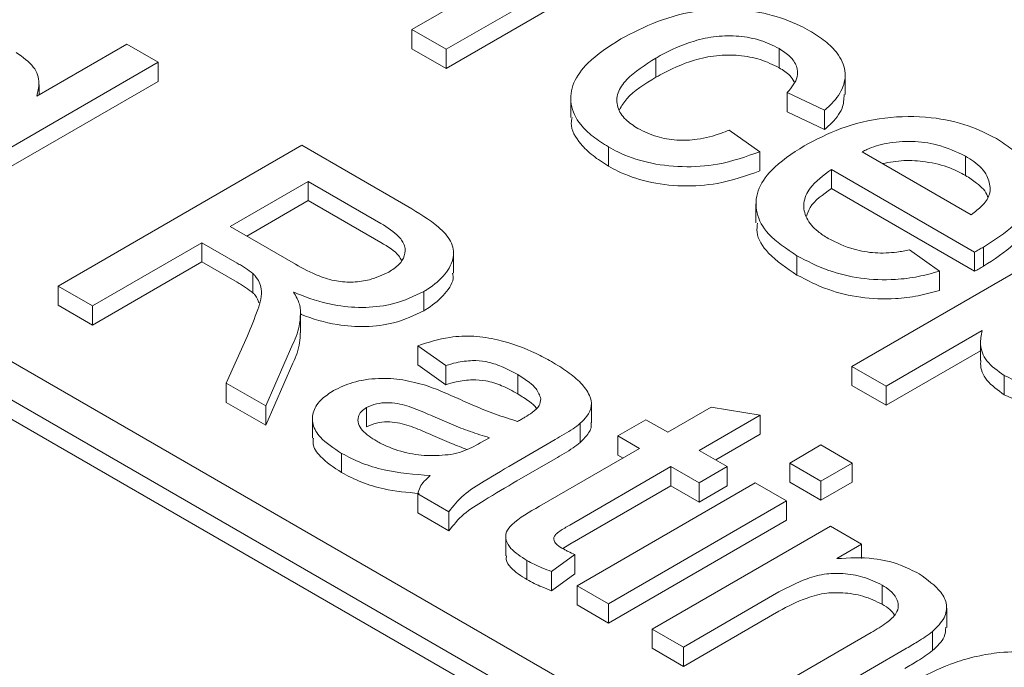
# Model space of a CAD drawing. Units: inches. Extents: x 0.3 to 10.6, y 0.4 to 8.2.
# Drawn here: x 1.4 to 1.5, y 2.9 to 2.9 of the extents above; entities that cross this region are included whole.
import ezdxf

# ---------------------------------------------------------------- set-up
doc = ezdxf.new("R2010")
doc.units = ezdxf.units.IN
doc.header["$MEASUREMENT"] = 0
doc.layers.add('SLD-0', color=179, linetype='Continuous')

msp = doc.modelspace()

# ---------------------------------------------------------------- linework, layer by layer
at = {"color": 7, "linetype": 'Continuous', "lineweight": 15}
for p, q in [((1.496545, 2.817121), (1.310953, 2.924261)), ((1.308169, 2.922654), (1.493761, 2.815514)), ((1.493761, 2.813906), (1.308169, 2.921046)), ((1.424307, 2.905965), (1.440582, 2.91536)), ((1.435808, 2.909308), (1.427162, 2.904316)), ((1.435808, 2.9077), (1.427162, 2.902709)), ((1.427162, 2.904316), (1.424307, 2.905965)), ((1.424307, 2.904357), (1.424307, 2.905965)), ((1.3929, 2.900389), (1.400441, 2.904742)), ((1.400441, 2.904742), (1.403059, 2.903231)), ((1.427162, 2.902709), (1.424307, 2.904357)), ((1.427162, 2.904316), (1.427162, 2.902709)), ((1.455041, 2.902768), (1.455041, 2.904376)), ((1.403059, 2.903231), (1.382644, 2.891446)), ((1.403059, 2.901624), (1.403059, 2.903231)), ((1.444735, 2.901975), (1.444735, 2.903582)), ((1.403059, 2.901624), (1.382644, 2.889838)), ((1.460573, 2.900519), (1.460573, 2.902126)), ((1.393084, 2.900495), (1.393084, 2.901338)), ((1.458855, 2.899207), (1.455715, 2.90069)), ((1.455715, 2.899083), (1.455715, 2.90069)), ((1.437602, 2.900213), (1.437602, 2.898606)), ((1.458855, 2.897599), (1.455715, 2.899083)), ((1.458855, 2.897599), (1.458855, 2.899207)), ((1.450861, 2.897558), (1.45343, 2.895745)), ((1.394683, 2.884495), (1.415098, 2.896281)), ((1.415098, 2.896281), (1.423956, 2.891167)), ((1.440751, 2.894534), (1.440751, 2.896142)), ((1.45343, 2.894138), (1.45343, 2.895745)), ((1.461996, 2.895745), (1.471133, 2.89047)), ((1.470647, 2.893759), (1.470647, 2.895366)), ((1.471405, 2.887346), (1.459426, 2.894262)), ((1.459426, 2.892654), (1.459426, 2.894262)), ((1.409079, 2.889482), (1.415622, 2.893259)), ((1.415622, 2.893259), (1.421707, 2.889746)), ((1.415622, 2.893259), (1.415622, 2.891652)), ((1.471405, 2.885739), (1.459426, 2.892654)), ((1.410471, 2.888678), (1.415622, 2.891652)), ((1.415622, 2.891652), (1.421707, 2.888139)), ((1.453106, 2.891384), (1.453106, 2.889777)), ((1.46114, 2.877779), (1.483411, 2.890635)), ((1.414546, 2.886325), (1.409079, 2.889482)), ((1.406723, 2.888122), (1.397562, 2.882833)), ((1.409672, 2.886419), (1.406723, 2.888122)), ((1.406723, 2.886514), (1.406723, 2.888122)), ((1.465962, 2.887522), (1.468474, 2.885742)), ((1.47215, 2.886154), (1.47215, 2.887761)), ((1.427781, 2.885584), (1.427781, 2.887191)), ((1.456535, 2.885422), (1.456535, 2.88703)), ((1.471405, 2.885739), (1.471405, 2.887346)), ((1.406723, 2.886514), (1.397562, 2.881226)), ((1.409672, 2.884812), (1.406723, 2.886514)), ((1.410997, 2.883939), (1.410997, 2.885546)), ((1.468474, 2.884135), (1.468474, 2.885742)), ((1.397562, 2.882833), (1.394683, 2.884495)), ((1.394683, 2.882888), (1.394683, 2.884495)), ((1.425298, 2.88243), (1.425298, 2.884037)), ((1.397562, 2.881226), (1.394683, 2.882888)), ((1.397562, 2.882833), (1.397562, 2.881226)), ((1.41498, 2.88059), (1.41498, 2.882197)), ((1.40876, 2.876369), (1.410526, 2.880326)), ((1.472034, 2.880771), (1.463995, 2.87613)), ((1.414346, 2.879651), (1.41206, 2.874464)), ((1.427138, 2.877847), (1.424783, 2.879509)), ((1.424783, 2.877902), (1.424783, 2.879509)), ((1.471897, 2.879878), (1.471897, 2.87827)), ((1.471897, 2.879085), (1.463995, 2.874523)), ((1.414346, 2.878044), (1.41206, 2.872857)), ((1.427138, 2.87624), (1.424783, 2.877902)), ((1.427138, 2.87624), (1.427138, 2.877847)), ((1.463995, 2.87613), (1.46114, 2.877779)), ((1.46114, 2.876171), (1.46114, 2.877779)), ((1.433166, 2.87548), (1.433166, 2.877087)), ((1.473895, 2.875401), (1.473895, 2.877008)), ((1.40876, 2.874762), (1.40876, 2.876369)), ((1.41206, 2.874464), (1.40876, 2.876369)), ((1.463995, 2.874523), (1.46114, 2.876171)), ((1.463995, 2.87613), (1.463995, 2.874523)), ((1.41206, 2.872857), (1.40876, 2.874762)), ((1.41206, 2.872857), (1.41206, 2.874464)), ((1.420509, 2.874322), (1.420509, 2.872715)), ((1.439325, 2.873054), (1.439325, 2.874662)), ((1.445721, 2.872257), (1.449353, 2.874353)), ((1.449353, 2.874353), (1.453459, 2.873702)), ((1.453459, 2.873702), (1.448338, 2.870746)), ((1.453459, 2.872094), (1.453459, 2.873702)), ((1.415975, 2.873386), (1.415975, 2.871779)), ((1.438397, 2.871402), (1.438397, 2.87301)), ((1.441533, 2.871954), (1.443889, 2.873314)), ((1.443889, 2.873314), (1.445721, 2.872257)), ((1.443366, 2.870897), (1.441533, 2.871954)), ((1.441533, 2.870347), (1.441533, 2.871954)), ((1.453459, 2.872094), (1.449731, 2.869942)), ((1.430802, 2.871803), (1.430029, 2.871371)), ((1.436287, 2.871645), (1.433093, 2.869801)), ((1.455929, 2.869688), (1.458546, 2.871199)), ((1.458546, 2.871199), (1.461163, 2.869688)), ((1.418411, 2.868888), (1.418411, 2.870495)), ((1.434994, 2.866064), (1.443366, 2.870897)), ((1.441973, 2.870093), (1.441533, 2.870347)), ((1.448338, 2.870746), (1.450694, 2.869386)), ((1.436287, 2.870038), (1.433093, 2.868194)), ((1.445983, 2.869386), (1.437517, 2.864499)), ((1.448338, 2.868026), (1.445983, 2.869386)), ((1.445983, 2.867778), (1.445983, 2.869386)), ((1.450694, 2.869386), (1.448338, 2.868026)), ((1.450694, 2.867778), (1.450694, 2.869386)), ((1.458546, 2.868177), (1.455929, 2.869688)), ((1.455929, 2.868081), (1.455929, 2.869688)), ((1.461163, 2.869688), (1.458546, 2.868177)), ((1.461163, 2.868081), (1.461163, 2.869688)), ((1.445983, 2.867778), (1.437517, 2.862892)), ((1.438131, 2.859414), (1.45305, 2.868026)), ((1.448338, 2.866419), (1.445983, 2.867778)), ((1.448338, 2.866419), (1.448338, 2.868026)), ((1.450694, 2.867778), (1.448338, 2.866419)), ((1.45305, 2.868026), (1.455667, 2.866515)), ((1.458546, 2.86657), (1.455929, 2.868081)), ((1.458546, 2.868177), (1.458546, 2.86657)), ((1.461163, 2.868081), (1.458546, 2.86657)), ((1.4274, 2.865608), (1.424783, 2.867119)), ((1.424783, 2.867119), (1.424783, 2.865512)), ((1.455667, 2.866515), (1.440748, 2.857903)), ((1.455667, 2.864908), (1.455667, 2.866515)), ((1.4274, 2.864001), (1.424783, 2.865512)), ((1.4274, 2.864001), (1.4274, 2.865608)), ((1.455667, 2.864908), (1.440748, 2.856295)), ((1.444412, 2.855787), (1.459331, 2.8644)), ((1.459331, 2.8644), (1.461949, 2.862889)), ((1.432158, 2.863523), (1.432158, 2.861915)), ((1.437517, 2.862892), (1.436928, 2.862528)), ((1.461949, 2.862889), (1.459867, 2.861687)), ((1.461949, 2.861684), (1.461949, 2.862889)), ((1.437935, 2.86202), (1.436, 2.860601)), ((1.437935, 2.860413), (1.437935, 2.86202)), ((1.433931, 2.859929), (1.433931, 2.861536)), ((1.436, 2.858994), (1.436, 2.860601)), ((1.437935, 2.860413), (1.436, 2.858994)), ((1.46367, 2.85787), (1.46367, 2.859477)), ((1.440748, 2.857903), (1.438131, 2.859414)), ((1.438131, 2.857806), (1.438131, 2.859414)), ((1.455029, 2.858894), (1.44703, 2.854276)), ((1.440748, 2.857903), (1.440748, 2.856295)), ((1.440748, 2.856295), (1.438131, 2.857806)), ((1.455029, 2.857287), (1.44703, 2.852669)), ((1.469071, 2.855936), (1.469071, 2.857544)), ((1.44703, 2.854276), (1.444412, 2.855787)), ((1.444412, 2.85418), (1.444412, 2.855787)), ((1.453835, 2.850348), (1.462742, 2.85549)), ((1.467891, 2.853989), (1.467891, 2.855596)), ((1.44703, 2.852669), (1.444412, 2.85418)), ((1.44703, 2.854276), (1.44703, 2.852669)), ((1.46558, 2.854106), (1.456452, 2.848837))]:
    msp.add_line(p, q, dxfattribs=at)
for points, knots in [([(1.441804, 2.905187), (1.442784, 2.905698), (1.444753, 2.906725), (1.448087, 2.907623), (1.451361, 2.90777), (1.454245, 2.907292), (1.456296, 2.906571), (1.457332, 2.90601), (1.457593, 2.905869)], [0, 0, 0, 0, 0.221171, 0.444106, 0.60297, 0.761686, 0.940124, 1, 1, 1, 1]), ([(1.457593, 2.905869), (1.458041, 2.905583), (1.458936, 2.905012), (1.46008, 2.903906), (1.460705, 2.90252), (1.460444, 2.900977), (1.459631, 2.899888), (1.459004, 2.899337), (1.458855, 2.899207)], [0, 0, 0, 0, 0.157464, 0.314242, 0.522329, 0.730637, 0.936193, 1, 1, 1, 1]), ([(1.440751, 2.896142), (1.440305, 2.896428), (1.439415, 2.896999), (1.438182, 2.89817), (1.437468, 2.899718), (1.437709, 2.901524), (1.439095, 2.903451), (1.440797, 2.904542), (1.441804, 2.905187)], [0, 0, 0, 0, 0.112728, 0.224983, 0.398796, 0.572585, 0.747131, 1, 1, 1, 1]), ([(1.455041, 2.904376), (1.454537, 2.904628), (1.453556, 2.905119), (1.451684, 2.905457), (1.449746, 2.905444), (1.447403, 2.904933), (1.445818, 2.904194), (1.444853, 2.903649), (1.444735, 2.903582)], [0, 0, 0, 0, 0.168709, 0.328537, 0.488159, 0.655191, 0.957926, 1, 1, 1, 1]), ([(1.391174, 2.904048), (1.391718, 2.903662), (1.392773, 2.902914), (1.393196, 2.901565), (1.392991, 2.900748), (1.3929, 2.900389)], [0, 0, 0, 0, 0.372903, 0.723879, 1, 1, 1, 1]), ([(1.455715, 2.90069), (1.45608, 2.90112), (1.456675, 2.90182), (1.456574, 2.902905), (1.456028, 2.903733), (1.455364, 2.904165), (1.455041, 2.904376)], [0, 0, 0, 0, 0.351123, 0.571315, 0.790946, 1, 1, 1, 1]), ([(1.444735, 2.903582), (1.443836, 2.903016), (1.442469, 2.902154), (1.44142, 2.900682), (1.441414, 2.899491), (1.442065, 2.898442), (1.442854, 2.897924), (1.443223, 2.897682)], [0, 0, 0, 0, 0.339414, 0.516297, 0.694692, 0.857418, 1, 1, 1, 1]), ([(1.455041, 2.902768), (1.454537, 2.90302), (1.453556, 2.903511), (1.451684, 2.90385), (1.449746, 2.903836), (1.447403, 2.903325), (1.445818, 2.902586), (1.444853, 2.902041), (1.444735, 2.901975)], [0, 0, 0, 0, 0.168709, 0.328537, 0.488159, 0.655191, 0.957926, 1, 1, 1, 1]), ([(1.45629, 2.901591), (1.456189, 2.901769), (1.455937, 2.902216), (1.455378, 2.902561), (1.455041, 2.902768)], [0, 0, 0, 0, 0.3985472, 1, 1, 1, 1]), ([(1.444735, 2.901975), (1.443802, 2.901414), (1.442464, 2.90061), (1.441861, 2.899566), (1.441679, 2.899251)], [0, 0, 0, 0, 0.697931, 1, 1, 1, 1]), ([(1.460487, 2.900523), (1.460466, 2.900139), (1.460418, 2.899249), (1.459626, 2.898281), (1.459003, 2.89773), (1.458855, 2.897599)], [0, 0, 0, 0, 0.3664731, 0.8499304, 1, 1, 1, 1]), ([(1.440751, 2.894534), (1.440303, 2.894821), (1.439409, 2.895392), (1.438212, 2.896562), (1.437537, 2.897688), (1.437675, 2.89844), (1.437704, 2.898602)], [0, 0, 0, 0, 0.252671, 0.504282, 0.893871, 1, 1, 1, 1]), ([(1.457147, 2.896242), (1.458127, 2.896755), (1.460097, 2.897786), (1.46381, 2.898706), (1.467624, 2.898734), (1.47089, 2.898037), (1.472476, 2.897227), (1.47323, 2.896842)], [0, 0, 0, 0, 0.21808, 0.438347, 0.65173, 0.834388, 1, 1, 1, 1]), ([(1.443223, 2.897682), (1.443731, 2.897431), (1.444678, 2.896963), (1.446464, 2.896659), (1.448355, 2.896739), (1.449816, 2.897128), (1.45063, 2.897463), (1.450861, 2.897558)], [0, 0, 0, 0, 0.235815, 0.439672, 0.643931, 0.898866, 1, 1, 1, 1]), ([(1.470647, 2.895366), (1.469882, 2.895734), (1.468567, 2.896366), (1.466167, 2.896668), (1.464091, 2.89653), (1.462745, 2.896097), (1.462125, 2.895806), (1.461996, 2.895745)], [0, 0, 0, 0, 0.30687, 0.527859, 0.749261, 0.947821, 1, 1, 1, 1]), ([(1.47323, 2.896842), (1.473676, 2.896555), (1.474568, 2.895982), (1.475795, 2.89478), (1.47646, 2.893179), (1.476169, 2.891295), (1.474714, 2.889405), (1.473064, 2.888347), (1.47215, 2.887761)], [0, 0, 0, 0, 0.112832, 0.225167, 0.405334, 0.585163, 0.770041, 1, 1, 1, 1]), ([(1.45343, 2.895745), (1.45229, 2.895337), (1.450296, 2.894623), (1.446923, 2.894396), (1.443991, 2.89476), (1.441976, 2.895474), (1.441012, 2.895999), (1.440751, 2.896142)], [0, 0, 0, 0, 0.286053, 0.499989, 0.713886, 0.922577, 1, 1, 1, 1]), ([(1.456535, 2.88703), (1.455659, 2.887611), (1.454075, 2.888661), (1.453015, 2.890613), (1.45312, 2.892478), (1.454423, 2.894475), (1.456137, 2.895587), (1.457147, 2.896242)], [0, 0, 0, 0, 0.21998, 0.397263, 0.574582, 0.749375, 1, 1, 1, 1]), ([(1.463712, 2.894755), (1.464294, 2.894859), (1.46547, 2.895068), (1.467451, 2.89493), (1.469251, 2.894489), (1.470221, 2.893981), (1.470647, 2.893759)], [0, 0, 0, 0, 0.239496, 0.483152, 0.773561, 1, 1, 1, 1]), ([(1.472717, 2.892595), (1.472665, 2.892979), (1.472553, 2.893815), (1.471647, 2.894747), (1.470882, 2.895221), (1.470647, 2.895366)], [0, 0, 0, 0, 0.370863, 0.806668, 1, 1, 1, 1]), ([(1.45343, 2.894138), (1.45229, 2.893729), (1.450296, 2.893016), (1.446923, 2.892789), (1.443991, 2.893153), (1.441976, 2.893866), (1.441012, 2.894392), (1.440751, 2.894534)], [0, 0, 0, 0, 0.286053, 0.499989, 0.713886, 0.922577, 1, 1, 1, 1]), ([(1.459426, 2.894262), (1.458749, 2.89376), (1.457615, 2.89292), (1.456993, 2.891449), (1.457235, 2.890173), (1.458076, 2.889168), (1.458854, 2.888675), (1.45915, 2.888487)], [0, 0, 0, 0, 0.293256, 0.491209, 0.689404, 0.881814, 1, 1, 1, 1]), ([(1.470647, 2.893759), (1.470966, 2.893553), (1.471752, 2.893044), (1.47241, 2.89239), (1.4725, 2.891954), (1.472507, 2.891922)], [0, 0, 0, 0, 0.38794, 0.955839, 1, 1, 1, 1]), ([(1.459426, 2.892654), (1.45871, 2.892158), (1.457706, 2.891463), (1.457416, 2.890589), (1.457332, 2.890338)], [0, 0, 0, 0, 0.713028, 1, 1, 1, 1]), ([(1.471133, 2.89047), (1.471447, 2.890713), (1.472078, 2.891198), (1.472625, 2.891936), (1.472692, 2.892418), (1.472717, 2.892595)], [0, 0, 0, 0, 0.385621, 0.774086, 1, 1, 1, 1]), ([(1.423956, 2.891167), (1.424865, 2.890616), (1.4263, 2.889745), (1.427699, 2.888277), (1.427894, 2.886859), (1.427181, 2.885446), (1.426106, 2.884531), (1.425404, 2.884102), (1.425298, 2.884037)], [0, 0, 0, 0, 0.277935, 0.438967, 0.601702, 0.78396, 0.967478, 1, 1, 1, 1]), ([(1.47622, 2.891141), (1.476195, 2.890665), (1.476138, 2.889554), (1.474688, 2.887798), (1.473055, 2.88674), (1.47215, 2.886154)], [0, 0, 0, 0, 0.250015, 0.584256, 1, 1, 1, 1]), ([(1.421707, 2.889746), (1.42226, 2.889394), (1.423133, 2.888839), (1.423774, 2.887867), (1.423741, 2.887046), (1.423275, 2.886271), (1.422668, 2.885869), (1.422357, 2.885664)], [0, 0, 0, 0, 0.304433, 0.480758, 0.65823, 0.825093, 1, 1, 1, 1]), ([(1.456535, 2.885422), (1.455676, 2.886003), (1.454123, 2.887053), (1.453094, 2.888652), (1.453205, 2.889521), (1.453237, 2.889775)], [0, 0, 0, 0, 0.467891, 0.844966, 1, 1, 1, 1]), ([(1.45915, 2.888487), (1.459837, 2.888144), (1.46099, 2.887569), (1.46307, 2.887217), (1.464681, 2.887282), (1.465611, 2.887456), (1.465962, 2.887522)], [0, 0, 0, 0, 0.3618778, 0.6064878, 0.8514831, 1, 1, 1, 1]), ([(1.421707, 2.888139), (1.422294, 2.887794), (1.42304, 2.887356), (1.42336, 2.886782), (1.423429, 2.886659)], [0, 0, 0, 0, 0.785618, 1, 1, 1, 1]), ([(1.47215, 2.887761), (1.472088, 2.887726), (1.471965, 2.887657), (1.471717, 2.887518), (1.47153, 2.887415), (1.471405, 2.887346)], [0, 0, 0, 0, 0.250002, 0.500004, 1, 1, 1, 1]), ([(1.468474, 2.885742), (1.467884, 2.885579), (1.466707, 2.885255), (1.464466, 2.884969), (1.461837, 2.885075), (1.458952, 2.885776), (1.457382, 2.886591), (1.456535, 2.88703)], [0, 0, 0, 0, 0.149153, 0.297908, 0.519791, 0.741081, 1, 1, 1, 1]), ([(1.410997, 2.885546), (1.410793, 2.885699), (1.410487, 2.885929), (1.41003, 2.886213), (1.409791, 2.886351), (1.409672, 2.886419)], [0, 0, 0, 0, 0.497501, 0.748582, 1, 1, 1, 1]), ([(1.422357, 2.885664), (1.421845, 2.885425), (1.420964, 2.885015), (1.419385, 2.884787), (1.417886, 2.884878), (1.416208, 2.885414), (1.415182, 2.885976), (1.414546, 2.886325)], [0, 0, 0, 0, 0.217057, 0.372641, 0.529012, 0.708196, 1, 1, 1, 1]), ([(1.47215, 2.886154), (1.472088, 2.886119), (1.471965, 2.88605), (1.471717, 2.885911), (1.47153, 2.885808), (1.471405, 2.885739)], [0, 0, 0, 0, 0.250002, 0.500004, 1, 1, 1, 1]), ([(1.410526, 2.880326), (1.410829, 2.88106), (1.411363, 2.882355), (1.411897, 2.884065), (1.411418, 2.885083), (1.411058, 2.885478), (1.410997, 2.885546)], [0, 0, 0, 0, 0.4249726, 0.7494726, 0.9570674, 1, 1, 1, 1]), ([(1.427711, 2.88558), (1.427729, 2.885492), (1.427848, 2.884908), (1.427125, 2.883837), (1.426108, 2.882924), (1.425404, 2.882495), (1.425298, 2.88243)], [0, 0, 0, 0, 0.075152, 0.498357, 0.924484, 1, 1, 1, 1]), ([(1.468474, 2.884135), (1.467884, 2.883972), (1.466707, 2.883648), (1.464466, 2.883361), (1.461837, 2.883468), (1.458952, 2.884169), (1.457382, 2.884983), (1.456535, 2.885422)], [0, 0, 0, 0, 0.149153, 0.297908, 0.519791, 0.741081, 1, 1, 1, 1]), ([(1.410997, 2.883939), (1.410793, 2.884092), (1.410487, 2.884322), (1.41003, 2.884606), (1.409791, 2.884743), (1.409672, 2.884812)], [0, 0, 0, 0, 0.497501, 0.748582, 1, 1, 1, 1]), ([(1.411488, 2.883081), (1.411412, 2.883305), (1.41131, 2.883605), (1.41106, 2.883871), (1.410997, 2.883939)], [0, 0, 0, 0, 0.746641, 1, 1, 1, 1]), ([(1.425298, 2.884037), (1.424492, 2.883653), (1.423066, 2.882974), (1.420432, 2.882637), (1.417707, 2.882837), (1.415739, 2.883439), (1.414613, 2.883905), (1.414395, 2.883995)], [0, 0, 0, 0, 0.257479, 0.455389, 0.653848, 0.932821, 1, 1, 1, 1]), ([(1.414395, 2.883995), (1.414497, 2.883815), (1.414685, 2.883482), (1.414898, 2.882983), (1.41495, 2.88266), (1.414976, 2.882498)], [0, 0, 0, 0, 0.369405, 0.683019, 1, 1, 1, 1]), ([(1.414976, 2.882498), (1.414969, 2.882118), (1.414956, 2.881449), (1.414703, 2.880498), (1.414465, 2.879934), (1.414346, 2.879651)], [0, 0, 0, 0, 0.3951675, 0.6966808, 1, 1, 1, 1]), ([(1.425298, 2.88243), (1.424492, 2.882046), (1.423066, 2.881366), (1.420431, 2.88103), (1.417711, 2.881232), (1.415943, 2.881759), (1.415005, 2.88214), (1.41498, 2.88215)], [0, 0, 0, 0, 0.273769, 0.4842, 0.695215, 0.991838, 1, 1, 1, 1]), ([(1.414956, 2.88059), (1.414949, 2.880311), (1.414936, 2.879742), (1.414702, 2.87889), (1.414465, 2.878326), (1.414346, 2.878044)], [0, 0, 0, 0, 0.3246583, 0.661321, 1, 1, 1, 1]), ([(1.424783, 2.879509), (1.42565, 2.879787), (1.427118, 2.880255), (1.429509, 2.880364), (1.432055, 2.879945), (1.434226, 2.879145), (1.435567, 2.878409), (1.435992, 2.878175)], [0, 0, 0, 0, 0.234399, 0.396206, 0.557619, 0.85982, 1, 1, 1, 1]), ([(1.473895, 2.877008), (1.473347, 2.877397), (1.472276, 2.878157), (1.471807, 2.879535), (1.471964, 2.880388), (1.472034, 2.880771)], [0, 0, 0, 0, 0.365886, 0.714902, 1, 1, 1, 1]), ([(1.433166, 2.877087), (1.432728, 2.877323), (1.431924, 2.877757), (1.430632, 2.878199), (1.429279, 2.878302), (1.42813, 2.878139), (1.427427, 2.877932), (1.427138, 2.877847)], [0, 0, 0, 0, 0.265422, 0.487421, 0.650765, 0.856545, 1, 1, 1, 1]), ([(1.435992, 2.878175), (1.436449, 2.877898), (1.43736, 2.877344), (1.438494, 2.876408), (1.439196, 2.875433), (1.439416, 2.874462), (1.439043, 2.873655), (1.438591, 2.873204), (1.438397, 2.87301)], [0, 0, 0, 0, 0.19621, 0.391481, 0.582053, 0.733146, 0.88481, 1, 1, 1, 1]), ([(1.473895, 2.875401), (1.473354, 2.87579), (1.472297, 2.876548), (1.471857, 2.877625), (1.47193, 2.878182), (1.471942, 2.878269)], [0, 0, 0, 0, 0.4697, 0.917743, 1, 1, 1, 1]), ([(1.489384, 2.87793), (1.488395, 2.877424), (1.48641, 2.876407), (1.482955, 2.875539), (1.479521, 2.875384), (1.476393, 2.875854), (1.474735, 2.87662), (1.473895, 2.877008)], [0, 0, 0, 0, 0.22781, 0.457176, 0.636243, 0.815544, 1, 1, 1, 1]), ([(1.417744, 2.875748), (1.418256, 2.875996), (1.419342, 2.876521), (1.421434, 2.876833), (1.423577, 2.876705), (1.424821, 2.876362), (1.425445, 2.87619)], [0, 0, 0, 0, 0.238549, 0.506107, 0.752054, 1, 1, 1, 1]), ([(1.435096, 2.875061), (1.434995, 2.87535), (1.434823, 2.875844), (1.434082, 2.876514), (1.433503, 2.876877), (1.433166, 2.877087)], [0, 0, 0, 0, 0.371806, 0.634901, 1, 1, 1, 1]), ([(1.425445, 2.87619), (1.425725, 2.876091), (1.426305, 2.875886), (1.427138, 2.875536), (1.427694, 2.875289), (1.427972, 2.875165)], [0, 0, 0, 0, 0.318607, 0.65912, 1, 1, 1, 1]), ([(1.433166, 2.87548), (1.432728, 2.875716), (1.431924, 2.87615), (1.430632, 2.876592), (1.429279, 2.876694), (1.42813, 2.876532), (1.427427, 2.876325), (1.427138, 2.87624)], [0, 0, 0, 0, 0.265422, 0.487421, 0.650765, 0.856545, 1, 1, 1, 1]), ([(1.489384, 2.876323), (1.488395, 2.875817), (1.48641, 2.8748), (1.482955, 2.873932), (1.479521, 2.873776), (1.476393, 2.874247), (1.474735, 2.875013), (1.473895, 2.875401)], [0, 0, 0, 0, 0.22781, 0.457176, 0.636243, 0.815544, 1, 1, 1, 1]), ([(1.418411, 2.870495), (1.417756, 2.870923), (1.416668, 2.871633), (1.415914, 2.872905), (1.415976, 2.874034), (1.416629, 2.875027), (1.417397, 2.875524), (1.417744, 2.875748)], [0, 0, 0, 0, 0.286481, 0.475405, 0.664944, 0.848237, 1, 1, 1, 1]), ([(1.427972, 2.875165), (1.428493, 2.874935), (1.429576, 2.874456), (1.43127, 2.873759), (1.432519, 2.873367), (1.433146, 2.87317)], [0, 0, 0, 0, 0.315954, 0.656918, 1, 1, 1, 1]), ([(1.434713, 2.874252), (1.434706, 2.874267), (1.434606, 2.874482), (1.434057, 2.874901), (1.433493, 2.875267), (1.433166, 2.87548)], [0, 0, 0, 0, 0.030796, 0.43671, 1, 1, 1, 1]), ([(1.421364, 2.871511), (1.420916, 2.871796), (1.420236, 2.872229), (1.419773, 2.872973), (1.419763, 2.873522), (1.420018, 2.873996), (1.420347, 2.874215), (1.420509, 2.874322)], [0, 0, 0, 0, 0.358601, 0.543827, 0.730072, 0.866755, 1, 1, 1, 1]), ([(1.420509, 2.874322), (1.420773, 2.874443), (1.421275, 2.874672), (1.422216, 2.874765), (1.423383, 2.874664), (1.424651, 2.874212), (1.42558, 2.873811), (1.42605, 2.873607)], [0, 0, 0, 0, 0.159208, 0.301649, 0.44207, 0.717219, 1, 1, 1, 1]), ([(1.433767, 2.873515), (1.433974, 2.873642), (1.434443, 2.873932), (1.43502, 2.874445), (1.435072, 2.874866), (1.435096, 2.875061)], [0, 0, 0, 0, 0.296105, 0.673457, 1, 1, 1, 1]), ([(1.42605, 2.873607), (1.426573, 2.873378), (1.427589, 2.872933), (1.429153, 2.872308), (1.430251, 2.871972), (1.430802, 2.871803)], [0, 0, 0, 0, 0.345618, 0.671784, 1, 1, 1, 1]), ([(1.433767, 2.873515), (1.433716, 2.873486), (1.433614, 2.873428), (1.433403, 2.873315), (1.433249, 2.873228), (1.433146, 2.87317)], [0, 0, 0, 0, 0.250125, 0.500209, 1, 1, 1, 1]), ([(1.420509, 2.872715), (1.420773, 2.872836), (1.421275, 2.873065), (1.422216, 2.873158), (1.423383, 2.873057), (1.424651, 2.872605), (1.42558, 2.872203), (1.42605, 2.872)], [0, 0, 0, 0, 0.159208, 0.301649, 0.44207, 0.717219, 1, 1, 1, 1]), ([(1.438397, 2.87301), (1.438199, 2.872858), (1.437781, 2.872539), (1.437053, 2.872095), (1.436542, 2.871795), (1.436287, 2.871645)], [0, 0, 0, 0, 0.310617, 0.655123, 1, 1, 1, 1]), ([(1.43928, 2.873051), (1.439295, 2.872987), (1.439378, 2.872629), (1.439024, 2.872048), (1.438586, 2.871597), (1.438397, 2.871402)], [0, 0, 0, 0, 0.11042, 0.616005, 1, 1, 1, 1]), ([(1.42605, 2.872), (1.426571, 2.871769), (1.427501, 2.871356), (1.42848, 2.870984), (1.428911, 2.87082)], [0, 0, 0, 0, 0.559794, 1, 1, 1, 1]), ([(1.418411, 2.868888), (1.41777, 2.869316), (1.416706, 2.870026), (1.415967, 2.871088), (1.416035, 2.87162), (1.416055, 2.871777)], [0, 0, 0, 0, 0.516129, 0.856498, 1, 1, 1, 1]), ([(1.427572, 2.870401), (1.426908, 2.870345), (1.425577, 2.870232), (1.42352, 2.870566), (1.42216, 2.871071), (1.42149, 2.871441), (1.421364, 2.871511)], [0, 0, 0, 0, 0.294119, 0.589881, 0.922368, 1, 1, 1, 1]), ([(1.430029, 2.871371), (1.429792, 2.871241), (1.429315, 2.870979), (1.428517, 2.870621), (1.42789, 2.870475), (1.427572, 2.870401)], [0, 0, 0, 0, 0.327855, 0.658319, 1, 1, 1, 1]), ([(1.438397, 2.871402), (1.438199, 2.871251), (1.437781, 2.870932), (1.437053, 2.870488), (1.436542, 2.870188), (1.436287, 2.870038)], [0, 0, 0, 0, 0.310617, 0.655123, 1, 1, 1, 1]), ([(1.425829, 2.86863), (1.424513, 2.868741), (1.422497, 2.86891), (1.420027, 2.869659), (1.418957, 2.870213), (1.418411, 2.870495)], [0, 0, 0, 0, 0.479277, 0.733929, 1, 1, 1, 1]), ([(1.433093, 2.869801), (1.432177, 2.869261), (1.430649, 2.86836), (1.428505, 2.867043), (1.427773, 2.866092), (1.4274, 2.865608)], [0, 0, 0, 0, 0.423303, 0.706299, 1, 1, 1, 1]), ([(1.424916, 2.86714), (1.423913, 2.867228), (1.422212, 2.867377), (1.420028, 2.868054), (1.418958, 2.868606), (1.418411, 2.868888)], [0, 0, 0, 0, 0.412709, 0.699915, 1, 1, 1, 1]), ([(1.424783, 2.867119), (1.42484, 2.867307), (1.424951, 2.867668), (1.425317, 2.868179), (1.425657, 2.868478), (1.425829, 2.86863)], [0, 0, 0, 0, 0.34629, 0.6688, 1, 1, 1, 1]), ([(1.433093, 2.868194), (1.432177, 2.867654), (1.430649, 2.866753), (1.428505, 2.865435), (1.427773, 2.864485), (1.4274, 2.864001)], [0, 0, 0, 0, 0.423303, 0.706299, 1, 1, 1, 1]), ([(1.433931, 2.861536), (1.433426, 2.861853), (1.432643, 2.862345), (1.43214, 2.863206), (1.432136, 2.863914), (1.432992, 2.864961), (1.434132, 2.865589), (1.434994, 2.866064)], [0, 0, 0, 0, 0.236799, 0.367184, 0.498063, 0.620567, 1, 1, 1, 1]), ([(1.437517, 2.864499), (1.437235, 2.864333), (1.436808, 2.864081), (1.436328, 2.863733), (1.436169, 2.86345), (1.436175, 2.863178), (1.43638, 2.862863), (1.436668, 2.862683), (1.436843, 2.862575)], [0, 0, 0, 0, 0.303817, 0.459974, 0.572172, 0.683719, 0.809058, 1, 1, 1, 1]), ([(1.436843, 2.862575), (1.43693, 2.862526), (1.437104, 2.862429), (1.437467, 2.862243), (1.437748, 2.862109), (1.437935, 2.86202)], [0, 0, 0, 0, 0.250074, 0.500168, 1, 1, 1, 1]), ([(1.433931, 2.859929), (1.433438, 2.860245), (1.432673, 2.860736), (1.432166, 2.861473), (1.432204, 2.861811), (1.432215, 2.861915)], [0, 0, 0, 0, 0.557644, 0.864692, 1, 1, 1, 1]), ([(1.436, 2.860601), (1.435728, 2.860707), (1.435227, 2.8609), (1.434529, 2.861208), (1.434131, 2.861426), (1.433931, 2.861536)], [0, 0, 0, 0, 0.374005, 0.68616, 1, 1, 1, 1]), ([(1.459867, 2.861687), (1.460909, 2.861742), (1.462767, 2.861839), (1.465151, 2.861243), (1.466253, 2.860675), (1.466754, 2.860417)], [0, 0, 0, 0, 0.411311, 0.732737, 1, 1, 1, 1]), ([(1.46367, 2.859477), (1.463158, 2.859726), (1.462193, 2.860196), (1.460516, 2.860461), (1.458861, 2.860447), (1.456955, 2.859924), (1.455772, 2.859291), (1.455029, 2.858894)], [0, 0, 0, 0, 0.200529, 0.3780963, 0.5129404, 0.6940984, 1, 1, 1, 1]), ([(1.466754, 2.860417), (1.467443, 2.859928), (1.468532, 2.859157), (1.46917, 2.857831), (1.468957, 2.856655), (1.468264, 2.855967), (1.467891, 2.855596)], [0, 0, 0, 0, 0.351526, 0.554732, 0.760361, 1, 1, 1, 1]), ([(1.436, 2.858994), (1.435728, 2.859099), (1.435227, 2.859293), (1.434529, 2.8596), (1.434131, 2.859819), (1.433931, 2.859929)], [0, 0, 0, 0, 0.374005, 0.68616, 1, 1, 1, 1]), ([(1.462742, 2.85549), (1.463196, 2.855763), (1.463999, 2.856247), (1.464856, 2.857003), (1.465087, 2.857734), (1.464893, 2.858405), (1.464412, 2.859009), (1.463901, 2.859331), (1.46367, 2.859477)], [0, 0, 0, 0, 0.2462824, 0.4353898, 0.5764056, 0.7173304, 0.8719906, 1, 1, 1, 1]), ([(1.46367, 2.85787), (1.463158, 2.858119), (1.462193, 2.858588), (1.460516, 2.858853), (1.458861, 2.858839), (1.456955, 2.858316), (1.455772, 2.857684), (1.455029, 2.857287)], [0, 0, 0, 0, 0.200529, 0.3780963, 0.5129404, 0.6940984, 1, 1, 1, 1]), ([(1.464692, 2.856966), (1.464584, 2.857121), (1.464346, 2.85746), (1.463908, 2.857726), (1.46367, 2.85787)], [0, 0, 0, 0, 0.456554, 1, 1, 1, 1]), ([(1.467891, 2.855596), (1.467692, 2.855445), (1.467295, 2.855142), (1.466508, 2.854653), (1.465929, 2.854312), (1.46558, 2.854106)], [0, 0, 0, 0, 0.284433, 0.568493, 1, 1, 1, 1]), ([(1.468998, 2.855941), (1.46898, 2.855667), (1.468931, 2.854964), (1.468285, 2.854358), (1.467891, 2.853989)], [0, 0, 0, 0, 0.388932, 1, 1, 1, 1]), ([(1.467891, 2.853989), (1.467692, 2.853837), (1.467295, 2.853535), (1.466508, 2.853046), (1.465929, 2.852705), (1.46558, 2.852499)], [0, 0, 0, 0, 0.284433, 0.568493, 1, 1, 1, 1]), ([(1.466672, 2.851601), (1.467671, 2.852107), (1.469175, 2.852867), (1.471582, 2.853536), (1.47371, 2.853902), (1.476163, 2.853915), (1.478616, 2.853437), (1.479862, 2.852807), (1.480446, 2.852513)], [0, 0, 0, 0, 0.255161, 0.384447, 0.513352, 0.681978, 0.851039, 1, 1, 1, 1])]:
    msp.add_open_spline(points, degree=3, knots=knots, dxfattribs=at)
at = {"layer": 'SLD-0', "linetype": 'Continuous', "lineweight": 15}
msp.add_open_spline([(0.541428, 2.881189), (0.541396, 2.88071), (0.541085, 2.876077), (0.541395, 2.867277), (0.542349, 2.854736), (0.544228, 2.842146), (0.546874, 2.829503), (0.550258, 2.816899), (0.554576, 2.803559), (0.559922, 2.789522), (0.566385, 2.774819), (0.574842, 2.757747), (0.585721, 2.738396), (0.599538, 2.71675), (0.614787, 2.695277), (0.631399, 2.673958), (0.649179, 2.65292), (0.669089, 2.631027), (0.691228, 2.608368), (0.71575, 2.584984), (0.741487, 2.562002), (0.768428, 2.539377), (0.796482, 2.517131), (0.825419, 2.4954), (0.855122, 2.474218), (0.88611, 2.453188), (0.918595, 2.432214), (0.952632, 2.411323), (0.987603, 2.390917), (1.023461, 2.371028), (1.060149, 2.351681), (1.097678, 2.332874), (1.136062, 2.314613), (1.175367, 2.296891), (1.215569, 2.279755), (1.256484, 2.263322), (1.298048, 2.247655), (1.336107, 2.234251), (1.370593, 2.222839), (1.401278, 2.213232), (1.432424, 2.204045), (1.464033, 2.195307), (1.49611, 2.187057), (1.52805, 2.179483), (1.559824, 2.172593), (1.591463, 2.166397), (1.623504, 2.160827), (1.656146, 2.155914), (1.689323, 2.151749), (1.719344, 2.148802), (1.74586, 2.146861), (1.768777, 2.145676), (1.793103, 2.144975), (1.818836, 2.144923), (1.841445, 2.145599), (1.859543, 2.146628), (1.873161, 2.147663), (1.88673, 2.148971), (1.900149, 2.150556), (1.913374, 2.152422), (1.926413, 2.154581), (1.939313, 2.157056), (1.952149, 2.159885), (1.964847, 2.163083), (1.977405, 2.166678), (1.989669, 2.170653), (2.003455, 2.175697), (2.018448, 2.182043), (2.031608, 2.188655), (2.041612, 2.194369), (2.048884, 2.198899), (2.055827, 2.203619), (2.06447, 2.210035), (2.074312, 2.218366), (2.08471, 2.228876), (2.093774, 2.239925), (2.100741, 2.250319), (2.106032, 2.25983), (2.110036, 2.268361), (2.113398, 2.277008), (2.116161, 2.28581), (2.118329, 2.29473), (2.119934, 2.303767), (2.120938, 2.312848), (2.121486, 2.320775), (2.121354, 2.325667), (2.121303, 2.327521)], degree=3, knots=[0, 0, 0, 0, 0.0010238, 0.0099041, 0.0187848, 0.0278363, 0.036888, 0.0459812, 0.0550747, 0.0658722, 0.0766727, 0.087471, 0.1037934, 0.1201166, 0.1367345, 0.153353, 0.1700398, 0.1867269, 0.2061626, 0.2255986, 0.2451041, 0.2646099, 0.2842343, 0.3038722, 0.3231501, 0.3424396, 0.3628399, 0.3832403, 0.4036929, 0.4241455, 0.4445518, 0.4649581, 0.4854182, 0.5058783, 0.5264468, 0.5470315, 0.5673305, 0.5876482, 0.6019941, 0.6163418, 0.6306873, 0.6451182, 0.6595516, 0.6739817, 0.6876901, 0.7013982, 0.7151707, 0.7289426, 0.7429835, 0.7570233, 0.7664776, 0.7759348, 0.785388, 0.7965029, 0.807651, 0.8132869, 0.8189228, 0.824585, 0.8302472, 0.8358081, 0.8413689, 0.8469677, 0.8525663, 0.8583053, 0.8640441, 0.8698424, 0.8756406, 0.8841611, 0.8927402, 0.8971253, 0.9015103, 0.9059284, 0.9103465, 0.9188669, 0.927442, 0.9361742, 0.944954, 0.9512282, 0.9575027, 0.963827, 0.9701515, 0.9766064, 0.9830614, 0.9895507, 0.9960401, 1, 1, 1, 1], dxfattribs=at)

doc.saveas('drawing.dxf')
